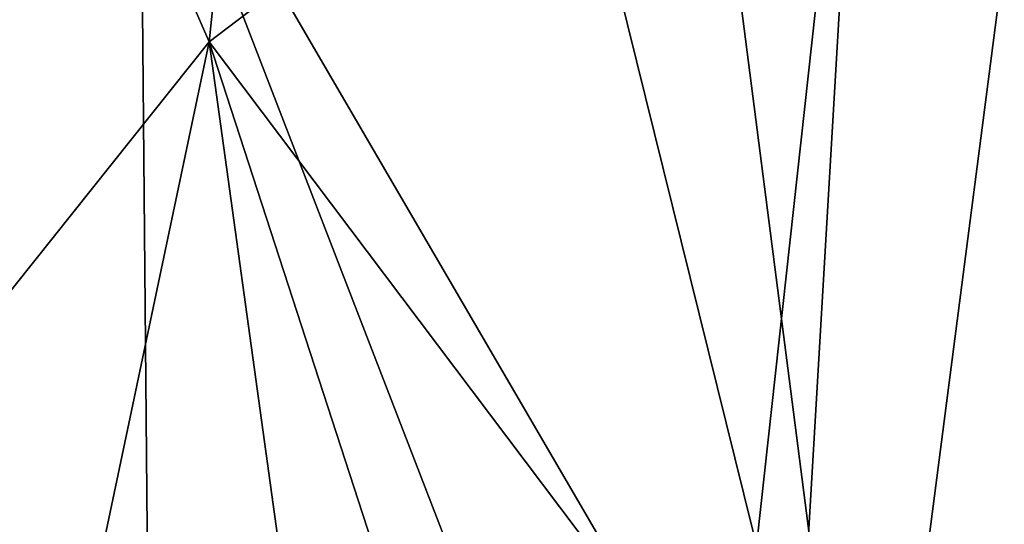
# Model space of a CAD drawing. Units: metres. Extents: x 18.4 to 34.5, y -1.7 to 0.1.
# Drawn here: x 32.5 to 33.1, y -0.7 to -0.4 of the extents above; entities that cross this region are included whole.
import ezdxf

# ---------------------------------------------------------------- set-up
doc = ezdxf.new("R2010")
doc.units = ezdxf.units.M

msp = doc.modelspace()

# ---------------------------------------------------------------- linework, layer by layer
at = {"layer": '1'}
for points in [[(33.44419, -0.64172, 1.31462), (32.9947, -0.09735, 0.65315), (33.3094, 0.03506, 1.15114)], [(32.62142, -0.38077, 0.13076), (32.45252, 0.0059, -0.03507), (32.66306, 0.01885, 0.22883)], [(32.62142, -0.38077, 0.13076), (32.66306, 0.01885, 0.22883), (32.9947, -0.09735, 0.65315)], [(32.28925, -0.79705, -0.2693), (32.45252, 0.0059, -0.03507), (32.62142, -0.38077, 0.13076)], [(32.62142, -0.38077, 0.13076), (32.9947, -0.09735, 0.65315), (32.91993, -0.77686, 0.50541)], [(32.95497, -0.77302, 0.55349), (32.91993, -0.77686, 0.50541), (32.9947, -0.09735, 0.65315)], [(32.95497, -0.77302, 0.55349), (32.9947, -0.09735, 0.65315), (33.19608, -0.70798, 0.90094)], [(32.9947, -0.09735, 0.65315), (33.44419, -0.64172, 1.31462), (33.19608, -0.70798, 0.90094)], [(32.80806, -0.16597, 10.04148), (32.99601, -0.92466, 9.84679), (32.89777, -0.16143, 9.92343)], [(32.89777, -0.16143, 9.92343), (32.99601, -0.92466, 9.84679), (33.08557, -0.23211, 9.66851)], [(32.80806, -0.16597, 10.04148), (32.58209, -0.21472, 10.34715), (32.99601, -0.92466, 9.84679)], [(32.58209, -0.21472, 10.34715), (32.25649, -0.30945, 10.7291), (32.58938, -1.01578, 10.35521)], [(32.58209, -0.21472, 10.34715), (32.58938, -1.01578, 10.35521), (32.8713, -0.96326, 10.0012)], [(32.58209, -0.21472, 10.34715), (32.8713, -0.96326, 10.0012), (32.99601, -0.92466, 9.84679)], [(33.08557, -0.23211, 9.66851), (32.99601, -0.92466, 9.84679), (33.34692, -0.51439, 9.3217)], [(32.25649, -0.30945, 10.7291), (32.27448, -0.93663, 10.72596), (32.58938, -1.01578, 10.35521)], [(32.53939, -0.76985, 0.01665), (32.28925, -0.79705, -0.2693), (32.62142, -0.38077, 0.13076)], [(32.53939, -0.76985, 0.01665), (32.62142, -0.38077, 0.13076), (32.67752, -0.7869, 0.18707)], [(32.67752, -0.7869, 0.18707), (32.62142, -0.38077, 0.13076), (32.75102, -0.77935, 0.28088)], [(32.75102, -0.77935, 0.28088), (32.62142, -0.38077, 0.13076), (32.91993, -0.77686, 0.50541)], [(32.99601, -0.92466, 9.84679), (33.14478, -0.97589, 9.60586), (33.34692, -0.51439, 9.3217)]]:
    msp.add_3dface(points, dxfattribs=at)

doc.saveas('drawing.dxf')
